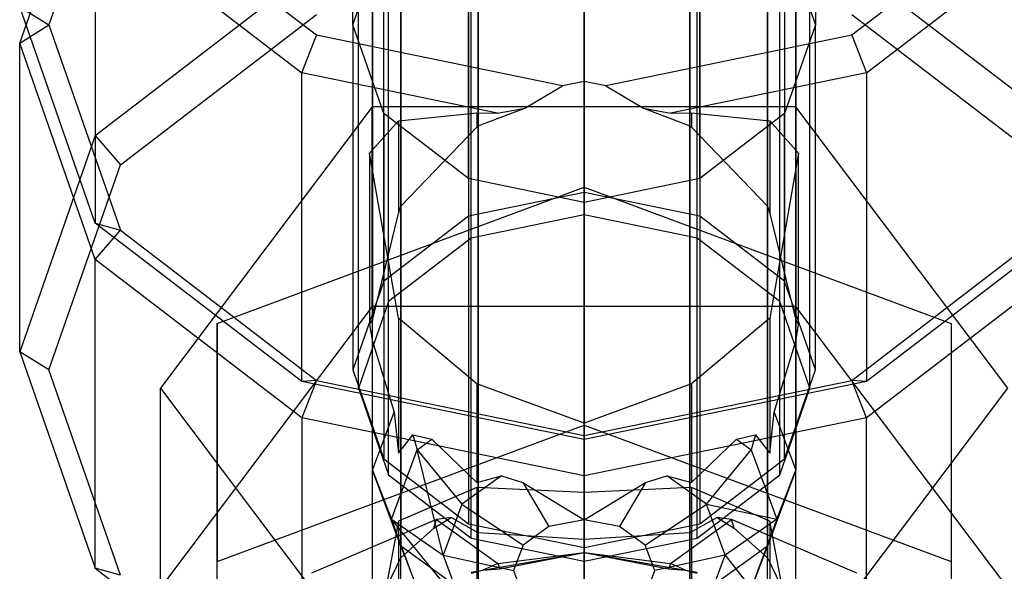
# Model space of a CAD drawing. Extents: x -3250 to 3250, y -2924 to 3476.
# Drawn here: x 20 to 37, y -1659 to -1649 of the extents above; entities that cross this region are included whole.
import ezdxf

# ---------------------------------------------------------------- set-up
doc = ezdxf.new("R2010")
doc.units = 0

msp = doc.modelspace()

# ---------------------------------------------------------------- linework, layer by layer
at = {"color": 0}
for p, q in [((29.998293, -1634.089529, -435.258579), (29.998293, -1650.182857, -451.923708)), ((28.123293, -1635.179063, -435.663585), (28.123293, -1650.969709, -452.015277)), ((31.873293, -1635.179063, -435.663585), (31.873293, -1650.969709, -452.015277)), ((26.750698, -1636.913398, -435.483613), (26.750698, -1652.391637, -451.511798)), ((33.245888, -1636.913398, -435.483613), (33.245888, -1652.391637, -451.511798)), ((29.998293, -1638.608284, -479.284269), (29.998293, -1658.287202, -499.662385)), ((26.248293, -1638.707325, -434.64211), (26.248293, -1654.40904, -450.901712)), ((33.748293, -1638.707325, -434.64211), (33.748293, -1654.40904, -450.901712)), ((28.123293, -1658.170818, -498.818626), (28.123293, -1638.969629, -478.935213)), ((31.873293, -1658.170818, -498.818626), (31.873293, -1638.969629, -478.935213)), ((26.750698, -1639.754831, -433.027666), (26.750698, -1658.410092, -452.345754)), ((29.998293, -1652.547166, -475.395259), (29.998293, -1639.691414, -460.07437)), ((33.245888, -1658.410092, -452.345754), (33.245888, -1639.754831, -433.027666)), ((26.750698, -1658.612105, -497.299663), (26.750698, -1639.956843, -477.981574)), ((33.245888, -1639.956843, -477.981574), (33.245888, -1658.612105, -497.299663)), ((27.998293, -1652.957688, -475.05079), (27.998293, -1640.101936, -459.729901)), ((28.123293, -1640.196117, -431.508703), (28.123293, -1659.397306, -451.392116)), ((29.998293, -1659.758652, -451.04306), (29.998293, -1640.079733, -430.664943)), ((31.873293, -1640.196117, -431.508703), (31.873293, -1659.397306, -451.392116)), ((31.998293, -1652.957688, -475.05079), (31.998293, -1640.101936, -459.729901)), ((26.534191, -1654.079255, -474.109684), (26.534191, -1641.223503, -458.788795)), ((33.462394, -1654.079255, -474.109684), (33.462394, -1641.223503, -458.788795)), ((25.998293, -1655.611344, -472.824109), (25.998293, -1642.755592, -457.50322)), ((33.998293, -1655.611344, -472.824109), (33.998293, -1642.755592, -457.50322)), ((25.898293, -1649.183468, -465.163664), (25.898293, -1643.076986, -457.886242)), ((34.098293, -1643.076986, -457.886242), (34.098293, -1649.183468, -465.163664)), ((26.248293, -1659.65961, -495.685218), (26.248293, -1643.957895, -479.425616)), ((33.748293, -1659.65961, -495.685218), (33.748293, -1643.957895, -479.425616)), ((26.534191, -1657.143433, -471.538533), (26.534191, -1644.287681, -456.217645)), ((33.462394, -1657.143433, -471.538533), (33.462394, -1644.287681, -456.217645)), ((26.447589, -1650.753859, -463.84595), (26.447589, -1644.647377, -456.568527)), ((33.548997, -1644.647377, -456.568527), (33.548997, -1650.753859, -463.84595)), ((27.998293, -1658.265, -470.597427), (27.998293, -1645.409248, -455.276538)), ((31.998293, -1658.265, -470.597427), (31.998293, -1645.409248, -455.276538)), ((21.786327, -1645.551513, -468.211237), (20.515931, -1649.183468, -465.163664)), ((21.786327, -1645.551513, -468.211237), (20.515931, -1649.183468, -465.163664)), ((19.998293, -1649.504862, -465.546686), (21.338039, -1645.674639, -468.760625)), ((21.338039, -1645.674639, -468.760625), (21.338039, -1651.138334, -475.272002)), ((27.948293, -1651.903465, -462.881316), (27.948293, -1645.796983, -455.603893)), ((29.998293, -1645.81977, -454.932069), (29.998293, -1658.675522, -470.252958)), ((32.048293, -1651.903465, -462.881316), (32.048293, -1645.796983, -455.603893)), ((26.750698, -1661.453538, -494.843716), (26.750698, -1645.975299, -478.81553)), ((29.998293, -1652.149168, -475.076516), (29.998293, -1646.042686, -467.799093)), ((33.245888, -1661.453538, -494.843716), (33.245888, -1645.975299, -478.81553)), ((29.998293, -1646.217768, -455.250813), (29.998293, -1652.32425, -462.528235)), ((27.948293, -1646.463471, -467.446013), (27.948293, -1652.569953, -474.723435)), ((32.048293, -1646.463471, -467.446013), (32.048293, -1652.569953, -474.723435)), ((25.257112, -1649.367717, -452.607692), (21.786327, -1646.708941, -454.83867)), ((38.210259, -1646.708941, -454.83867), (34.739474, -1649.367717, -452.607692)), ((21.338039, -1647.228602, -455.055326), (21.338039, -1652.692296, -461.566704)), ((21.338039, -1647.228602, -455.055326), (24.998293, -1650.032519, -452.70256)), ((34.998293, -1650.032519, -452.70256), (38.658547, -1647.228602, -455.055326)), ((28.123293, -1663.187873, -494.663744), (28.123293, -1647.397227, -478.312051)), ((31.873293, -1663.187873, -494.663744), (31.873293, -1647.397227, -478.312051)), ((25.898293, -1649.183468, -465.163664), (26.447589, -1647.613077, -466.481379)), ((25.898293, -1649.183468, -465.163664), (26.447589, -1647.613077, -466.481379)), ((26.447589, -1653.719559, -473.758801), (26.447589, -1647.613077, -466.481379)), ((33.548997, -1647.613077, -466.481379), (34.098293, -1649.183468, -465.163664)), ((33.548997, -1647.613077, -466.481379), (33.548997, -1653.719559, -473.758801)), ((33.548997, -1647.613077, -466.481379), (34.098293, -1649.183468, -465.163664)), ((29.998293, -1664.277407, -495.06875), (29.998293, -1648.184079, -478.40362)), ((21.338039, -1651.138334, -475.272002), (24.998293, -1648.334417, -477.624768)), ((34.998293, -1648.334417, -477.624768), (38.658547, -1651.138334, -475.272002)), ((19.998293, -1648.862074, -464.780642), (20.515931, -1649.183468, -465.163664)), ((21.338039, -1652.692296, -461.566704), (19.998293, -1648.862074, -464.780642)), ((21.786327, -1651.657995, -475.488659), (25.257112, -1648.999219, -477.719637)), ((34.739474, -1648.999219, -477.719637), (38.210259, -1651.657995, -475.488659)), ((19.998293, -1649.504862, -465.546686), (20.515931, -1649.183468, -465.163664)), ((20.515931, -1649.183468, -465.163664), (21.786327, -1652.815423, -462.116092)), ((20.515931, -1649.183468, -465.163664), (21.786327, -1652.815423, -462.116092)), ((25.898293, -1649.183468, -465.163664), (25.898293, -1655.28995, -472.441086)), ((26.447589, -1650.753859, -463.84595), (25.898293, -1649.183468, -465.163664)), ((26.447589, -1650.753859, -463.84595), (25.898293, -1649.183468, -465.163664)), ((34.098293, -1649.183468, -465.163664), (33.548997, -1650.753859, -463.84595)), ((34.098293, -1649.183468, -465.163664), (33.548997, -1650.753859, -463.84595)), ((34.098293, -1655.28995, -472.441086), (34.098293, -1649.183468, -465.163664)), ((24.998293, -1650.032519, -452.70256), (25.257112, -1649.367717, -452.607692)), ((29.61379, -1650.261973, -451.857322), (25.257112, -1649.367717, -452.607692)), ((34.739474, -1649.367717, -452.607692), (30.382795, -1650.261973, -451.857322)), ((34.739474, -1649.367717, -452.607692), (34.998293, -1650.032519, -452.70256)), ((19.998293, -1654.968556, -472.058064), (19.998293, -1649.504862, -465.546686)), ((21.338039, -1653.335084, -462.332748), (19.998293, -1649.504862, -465.546686)), ((28.465976, -1650.744299, -452.105306), (24.998293, -1650.032519, -452.70256)), ((24.998293, -1655.496214, -459.213938), (24.998293, -1650.032519, -452.70256)), ((34.998293, -1650.032519, -452.70256), (31.530609, -1650.744299, -452.105306)), ((34.998293, -1650.032519, -452.70256), (34.998293, -1655.496214, -459.213938)), ((28.945253, -1650.658285, -452.009841), (29.61379, -1650.261973, -451.857322)), ((29.998293, -1650.182857, -451.923708), (29.61379, -1650.261973, -451.857322)), ((30.382795, -1650.261973, -451.857322), (29.998293, -1650.182857, -451.923708)), ((30.382795, -1650.261973, -451.857322), (31.051333, -1650.658285, -452.009841)), ((26.245516, -1650.632055, -477.002228), (22.492739, -1655.611344, -472.824109)), ((33.75107, -1650.632055, -477.002228), (26.245516, -1650.632055, -477.002228)), ((26.245516, -1654.167387, -481.215473), (26.245516, -1650.632055, -477.002228)), ((28.123293, -1650.969709, -452.015277), (28.945253, -1650.658285, -452.009841)), ((28.465976, -1650.744299, -452.105306), (28.945253, -1650.658285, -452.009841)), ((31.051333, -1650.658285, -452.009841), (31.873293, -1650.969709, -452.015277)), ((31.051333, -1650.658285, -452.009841), (31.530609, -1650.744299, -452.105306)), ((37.503846, -1655.611344, -472.824109), (33.75107, -1650.632055, -477.002228)), ((33.75107, -1654.167387, -481.215473), (33.75107, -1650.632055, -477.002228)), ((27.948293, -1651.903465, -462.881316), (26.447589, -1650.753859, -463.84595)), ((26.447589, -1650.753859, -463.84595), (26.447589, -1656.860341, -471.123372)), ((27.948293, -1651.903465, -462.881316), (26.447589, -1650.753859, -463.84595)), ((26.707396, -1650.879589, -452.999611), (28.098293, -1650.736739, -452.249566)), ((28.098293, -1650.736739, -452.249566), (28.098293, -1650.992346, -452.002729)), ((28.098293, -1650.736739, -452.249566), (28.465976, -1650.744299, -452.105306)), ((31.530609, -1650.744299, -452.105306), (31.898293, -1650.736739, -452.249566)), ((31.898293, -1650.736739, -452.249566), (31.898293, -1650.992346, -452.002729)), ((31.898293, -1650.736739, -452.249566), (33.289189, -1650.879589, -452.999611)), ((33.548997, -1650.753859, -463.84595), (32.048293, -1651.903465, -462.881316)), ((33.548997, -1650.753859, -463.84595), (32.048293, -1651.903465, -462.881316)), ((33.548997, -1656.860341, -471.123372), (33.548997, -1650.753859, -463.84595)), ((26.198293, -1651.454784, -453.897323), (26.707396, -1650.879589, -452.999611)), ((26.707396, -1650.879589, -452.999611), (26.707396, -1652.521698, -451.413845)), ((26.750698, -1652.391637, -451.511798), (28.098293, -1650.992346, -452.002729)), ((28.098293, -1650.992346, -452.002729), (28.123293, -1650.969709, -452.015277)), ((31.873293, -1650.969709, -452.015277), (31.898293, -1650.992346, -452.002729)), ((31.898293, -1650.992346, -452.002729), (33.245888, -1652.391637, -451.511798)), ((33.289189, -1650.879589, -452.999611), (33.289189, -1652.521698, -451.413845)), ((33.289189, -1650.879589, -452.999611), (33.798293, -1651.454784, -453.897323)), ((21.338039, -1651.138334, -475.272002), (19.998293, -1654.968556, -472.058064)), ((21.338039, -1651.138334, -475.272002), (21.786327, -1651.657995, -475.488659)), ((26.198293, -1651.454784, -453.897323), (26.198293, -1654.483331, -450.972689)), ((26.707396, -1654.371874, -457.161554), (26.198293, -1651.454784, -453.897323)), ((33.798293, -1651.454784, -453.897323), (33.289189, -1654.371874, -457.161554)), ((33.798293, -1654.483331, -450.972689), (33.798293, -1651.454784, -453.897323)), ((20.515931, -1655.28995, -472.441086), (21.786327, -1651.657995, -475.488659)), ((23.498293, -1654.467438, -504.131055), (29.998293, -1652.055199, -501.256261)), ((29.998293, -1652.32425, -462.528235), (27.948293, -1651.903465, -462.881316)), ((27.948293, -1651.903465, -462.881316), (27.948293, -1658.009947, -470.158738)), ((29.998293, -1652.32425, -462.528235), (27.948293, -1651.903465, -462.881316)), ((32.048293, -1651.903465, -462.881316), (29.998293, -1652.32425, -462.528235)), ((32.048293, -1651.903465, -462.881316), (29.998293, -1652.32425, -462.528235)), ((29.998293, -1652.055199, -501.256261), (29.998293, -1656.268444, -497.720929)), ((29.998293, -1652.055199, -501.256261), (36.498293, -1654.467438, -504.131055)), ((32.048293, -1651.903465, -462.881316), (32.048293, -1658.009947, -470.158738)), ((29.998293, -1652.149168, -475.076516), (27.948293, -1652.569953, -474.723435)), ((32.048293, -1652.569953, -474.723435), (29.998293, -1652.149168, -475.076516)), ((26.707396, -1652.521698, -451.413845), (26.750698, -1652.391637, -451.511798)), ((29.998293, -1658.430732, -469.805657), (29.998293, -1652.32425, -462.528235)), ((33.245888, -1652.391637, -451.511798), (33.289189, -1652.521698, -451.413845)), ((26.248293, -1654.40904, -450.901712), (26.707396, -1652.521698, -451.413845)), ((27.948293, -1652.569953, -474.723435), (26.447589, -1653.719559, -473.758801)), ((29.998293, -1652.547166, -475.395259), (27.998293, -1652.957688, -475.05079)), ((31.998293, -1652.957688, -475.05079), (29.998293, -1652.547166, -475.395259)), ((33.548997, -1653.719559, -473.758801), (32.048293, -1652.569953, -474.723435)), ((33.289189, -1652.521698, -451.413845), (33.748293, -1654.40904, -450.901712)), ((21.338039, -1652.692296, -461.566704), (21.786327, -1652.815423, -462.116092)), ((24.998293, -1655.496214, -459.213938), (21.338039, -1652.692296, -461.566704)), ((38.658547, -1652.692296, -461.566704), (34.998293, -1655.496214, -459.213938)), ((21.338039, -1653.335084, -462.332748), (21.786327, -1652.815423, -462.116092)), ((21.786327, -1652.815423, -462.116092), (25.257112, -1655.474199, -459.885114)), ((21.786327, -1652.815423, -462.116092), (25.257112, -1655.474199, -459.885114)), ((34.739474, -1655.474199, -459.885114), (38.210259, -1652.815423, -462.116092)), ((34.739474, -1655.474199, -459.885114), (38.210259, -1652.815423, -462.116092)), ((27.998293, -1652.957688, -475.05079), (26.534191, -1654.079255, -474.109684)), ((33.462394, -1654.079255, -474.109684), (31.998293, -1652.957688, -475.05079)), ((21.338039, -1658.798779, -468.844126), (21.338039, -1653.335084, -462.332748)), ((24.998293, -1656.139001, -459.979982), (21.338039, -1653.335084, -462.332748)), ((38.658547, -1653.335084, -462.332748), (34.998293, -1656.139001, -459.979982)), ((26.447589, -1653.719559, -473.758801), (25.898293, -1655.28995, -472.441086)), ((34.098293, -1655.28995, -472.441086), (33.548997, -1653.719559, -473.758801)), ((26.534191, -1654.079255, -474.109684), (25.998293, -1655.611344, -472.824109)), ((33.998293, -1655.611344, -472.824109), (33.462394, -1654.079255, -474.109684)), ((26.245516, -1654.167387, -481.215473), (22.492739, -1659.146676, -477.037353)), ((33.75107, -1654.167387, -481.215473), (26.245516, -1654.167387, -481.215473)), ((37.503846, -1659.146676, -477.037353), (33.75107, -1654.167387, -481.215473)), ((23.498293, -1659.291915, -509.880642), (23.498293, -1654.467438, -504.131055)), ((23.498293, -1654.467438, -504.131055), (23.498293, -1658.680682, -500.595723)), ((26.198293, -1654.483331, -450.972689), (26.249378, -1654.410405, -450.897297)), ((26.198293, -1654.483331, -450.972689), (26.249498, -1654.789226, -451.288932)), ((26.249378, -1654.410405, -450.897297), (26.248293, -1654.40904, -450.901712)), ((26.249498, -1654.789226, -451.288932), (26.249378, -1654.410405, -450.897297)), ((26.707396, -1654.371874, -457.161554), (26.707396, -1656.760396, -454.854985)), ((28.098293, -1655.536853, -457.97012), (26.707396, -1654.371874, -457.161554)), ((33.289189, -1654.371874, -457.161554), (31.898293, -1655.536853, -457.97012)), ((33.289189, -1654.371874, -457.161554), (33.289189, -1656.760332, -454.855047)), ((33.747208, -1654.410405, -450.897297), (33.747088, -1654.789226, -451.288932)), ((33.747088, -1654.789226, -451.288932), (33.798293, -1654.483331, -450.972689)), ((33.748293, -1654.40904, -450.901712), (33.747208, -1654.410405, -450.897297)), ((33.747208, -1654.410405, -450.897297), (33.798293, -1654.483331, -450.972689)), ((36.498293, -1654.467438, -504.131055), (36.498293, -1658.680682, -500.595723)), ((36.498293, -1654.467438, -504.131055), (36.498293, -1659.291915, -509.880642)), ((26.248293, -1657.061533, -453.648449), (26.248293, -1654.778799, -451.284608)), ((26.248293, -1654.778799, -451.284608), (26.249498, -1654.789226, -451.288932)), ((26.248293, -1654.778799, -451.284608), (26.63076, -1656.034912, -454.640154)), ((33.365826, -1656.034912, -454.640154), (33.748293, -1654.778799, -451.284608)), ((33.747088, -1654.789226, -451.288932), (33.748293, -1654.778799, -451.284608)), ((33.748293, -1654.778799, -451.284608), (33.748293, -1657.061533, -453.648449)), ((20.515931, -1655.28995, -472.441086), (19.998293, -1654.968556, -472.058064)), ((19.998293, -1654.968556, -472.058064), (21.338039, -1658.798779, -468.844126)), ((21.786327, -1658.921905, -469.393514), (20.515931, -1655.28995, -472.441086)), ((25.898293, -1655.28995, -472.441086), (26.447589, -1656.860341, -471.123372)), ((33.548997, -1656.860341, -471.123372), (34.098293, -1655.28995, -472.441086)), ((25.257112, -1655.474199, -459.885114), (24.998293, -1656.139001, -459.979982)), ((25.257112, -1655.474199, -459.885114), (24.998293, -1655.496214, -459.213938)), ((29.998293, -1656.522519, -458.352766), (24.998293, -1655.496214, -459.213938)), ((25.257112, -1655.474199, -459.885114), (29.998293, -1656.447379, -459.068519)), ((25.257112, -1655.474199, -459.885114), (29.998293, -1656.447379, -459.068519)), ((28.098293, -1655.536853, -457.97012), (28.098293, -1657.281801, -456.285044)), ((29.998293, -1656.23201, -458.006552), (28.098293, -1655.536853, -457.97012)), ((29.998293, -1656.447379, -459.068519), (34.739474, -1655.474199, -459.885114)), ((29.998293, -1656.447379, -459.068519), (34.739474, -1655.474199, -459.885114)), ((34.998293, -1655.496214, -459.213938), (29.998293, -1656.522519, -458.352766)), ((31.898293, -1655.536853, -457.97012), (29.998293, -1656.23201, -458.006552)), ((31.898293, -1655.536853, -457.97012), (31.898293, -1657.281816, -456.28503)), ((34.998293, -1656.139001, -459.979982), (34.739474, -1655.474199, -459.885114)), ((34.998293, -1655.496214, -459.213938), (34.739474, -1655.474199, -459.885114)), ((22.492739, -1655.611344, -472.824109), (26.245516, -1660.590633, -468.645989)), ((22.492739, -1659.146676, -477.037353), (22.492739, -1655.611344, -472.824109)), ((25.998293, -1655.611344, -472.824109), (26.534191, -1657.143433, -471.538533)), ((33.462394, -1657.143433, -471.538533), (33.998293, -1655.611344, -472.824109)), ((33.75107, -1660.590633, -468.645989), (37.503846, -1655.611344, -472.824109)), ((26.248293, -1657.061533, -453.648449), (26.63076, -1656.034912, -454.640154)), ((26.63076, -1656.034912, -454.640154), (26.707396, -1656.760396, -454.854985)), ((33.289189, -1656.760332, -454.855047), (33.365826, -1656.034912, -454.640154)), ((33.365826, -1656.034912, -454.640154), (33.748293, -1657.061533, -453.648449)), ((29.998293, -1657.165306, -459.11881), (24.998293, -1656.139001, -459.979982)), ((24.998293, -1656.139001, -459.979982), (24.998293, -1661.602696, -466.49136)), ((34.998293, -1656.139001, -459.979982), (29.998293, -1657.165306, -459.11881)), ((29.998293, -1656.23201, -458.006552), (29.998293, -1657.939302, -456.35784)), ((29.998293, -1656.522519, -458.352766), (29.998293, -1656.23201, -458.006552)), ((34.998293, -1661.602696, -466.49136), (34.998293, -1656.139001, -459.979982)), ((23.498293, -1658.680682, -500.595723), (29.998293, -1656.268444, -497.720929)), ((29.998293, -1656.268444, -497.720929), (36.498293, -1658.680682, -500.595723)), ((26.707396, -1656.760396, -454.854985), (26.962782, -1656.435845, -455.523429)), ((26.962782, -1656.435845, -455.523429), (27.299204, -1656.51613, -455.91358)), ((26.962782, -1656.435845, -455.523429), (27.040845, -1656.701915, -455.734072)), ((27.040845, -1656.701915, -455.734072), (27.299204, -1656.51613, -455.91358)), ((27.299204, -1656.51613, -455.91358), (27.960413, -1657.149671, -456.220964)), ((29.998293, -1656.447379, -459.068519), (29.998293, -1657.165306, -459.11881)), ((29.998293, -1656.447379, -459.068519), (29.998293, -1656.522519, -458.352766)), ((32.399014, -1656.80204, -456.052259), (32.697381, -1656.51613, -455.91358)), ((32.697381, -1656.51613, -455.91358), (33.033803, -1656.435845, -455.523429)), ((32.697381, -1656.51613, -455.91358), (32.95574, -1656.701915, -455.734072)), ((33.033803, -1656.435845, -455.523429), (32.95574, -1656.701915, -455.734072)), ((33.033803, -1656.435845, -455.523429), (33.289189, -1656.760332, -454.855047)), ((26.583229, -1657.929856, -454.547624), (27.040845, -1656.701915, -455.734072)), ((27.040845, -1656.701915, -455.734072), (27.833521, -1657.666797, -456.074421)), ((27.498293, -1658.565513, -455.205865), (27.040845, -1656.701915, -455.734072)), ((32.163064, -1657.666797, -456.074421), (32.95574, -1656.701915, -455.734072)), ((32.95574, -1656.701915, -455.734072), (33.413356, -1657.929856, -454.547624)), ((26.447589, -1656.860341, -471.123372), (27.948293, -1658.009947, -470.158738)), ((31.898293, -1657.281816, -456.28503), (32.399014, -1656.80204, -456.052259)), ((32.048293, -1658.009947, -470.158738), (33.548997, -1656.860341, -471.123372)), ((26.750698, -1658.410092, -452.345754), (26.248293, -1657.061533, -453.648449)), ((26.248293, -1657.061533, -453.648449), (26.583229, -1657.929856, -454.547624)), ((33.748293, -1657.061533, -453.648449), (33.245888, -1658.410092, -452.345754)), ((33.413356, -1657.929856, -454.547624), (33.748293, -1657.061533, -453.648449)), ((26.534191, -1657.143433, -471.538533), (27.998293, -1658.265, -470.597427)), ((28.531969, -1657.16475, -456.55962), (27.833521, -1657.666797, -456.074421)), ((27.960413, -1657.149671, -456.220964), (28.098293, -1657.281801, -456.285044)), ((28.098293, -1657.281801, -456.285044), (28.531969, -1657.16475, -456.55962)), ((28.531969, -1657.16475, -456.55962), (28.909066, -1657.279126, -456.589634)), ((28.909066, -1657.279126, -456.589634), (29.998293, -1657.939302, -456.35784)), ((28.909066, -1657.279126, -456.589634), (29.373799, -1658.061243, -456.240784)), ((29.998293, -1657.165306, -459.11881), (29.998293, -1657.455814, -459.465024)), ((29.998293, -1657.939302, -456.35784), (31.087519, -1657.279126, -456.589634)), ((31.087519, -1657.279126, -456.589634), (30.622787, -1658.061243, -456.240784)), ((31.087519, -1657.279126, -456.589634), (31.464617, -1657.16475, -456.55962)), ((31.464617, -1657.16475, -456.55962), (31.898293, -1657.281816, -456.28503)), ((32.163064, -1657.666797, -456.074421), (31.464617, -1657.16475, -456.55962)), ((31.998293, -1658.265, -470.597427), (33.462394, -1657.143433, -471.538533)), ((28.098293, -1657.37098, -460.155947), (26.707396, -1657.964965, -461.443634)), ((28.098293, -1657.37098, -460.155947), (28.098293, -1659.333463, -458.730119)), ((29.998293, -1657.455814, -459.465024), (28.098293, -1657.37098, -460.155947)), ((31.898293, -1657.37098, -460.155947), (29.998293, -1657.455814, -459.465024)), ((29.998293, -1657.455814, -459.465024), (29.998293, -1659.375947, -458.069967)), ((31.898293, -1657.37098, -460.155947), (31.898293, -1659.333479, -458.730107)), ((33.289189, -1657.964965, -461.443634), (31.898293, -1657.37098, -460.155947)), ((27.833521, -1657.666797, -456.074421), (27.498293, -1658.565513, -455.205865)), ((27.833521, -1657.666797, -456.074421), (28.916267, -1658.389796, -455.923208)), ((31.080319, -1658.389796, -455.923208), (32.163064, -1657.666797, -456.074421)), ((32.498293, -1658.565513, -455.205865), (32.163064, -1657.666797, -456.074421)), ((32.163064, -1657.666797, -456.074421), (33.413356, -1657.929856, -454.547624)), ((27.385167, -1657.935279, -497.884742), (25.169866, -1658.886744, -499.018654)), ((26.707396, -1657.964965, -461.443634), (26.198293, -1660.673058, -464.883234)), ((27.040677, -1659.157867, -453.361107), (26.583229, -1657.929856, -454.547624)), ((26.583229, -1657.929856, -454.547624), (27.498293, -1658.565513, -455.205865)), ((27.832937, -1659.464471, -454.337075), (26.583229, -1657.929856, -454.547624)), ((26.707396, -1657.964965, -461.443634), (26.707396, -1660.651255, -459.49193)), ((27.337777, -1658.09076, -497.604928), (27.640453, -1657.902639, -497.845843)), ((27.337777, -1658.09076, -497.604928), (27.385167, -1657.935279, -497.884742)), ((27.640453, -1657.902639, -497.845843), (27.385167, -1657.935279, -497.884742)), ((27.385167, -1657.935279, -497.884742), (28.467559, -1658.717487, -500.639585)), ((28.123293, -1658.170818, -498.818626), (27.640453, -1657.902639, -497.845843)), ((29.998293, -1657.941041, -456.356971), (29.373799, -1658.061243, -456.240784)), ((29.998293, -1657.939302, -456.35784), (29.998293, -1657.941041, -456.356971)), ((30.622787, -1658.061243, -456.240784), (29.998293, -1657.941041, -456.356971)), ((31.529027, -1658.717487, -500.639585), (32.611419, -1657.935279, -497.884742)), ((32.356132, -1657.902639, -497.845843), (31.873293, -1658.170818, -498.818626)), ((32.611419, -1657.935279, -497.884742), (32.356132, -1657.902639, -497.845843)), ((32.356132, -1657.902639, -497.845843), (32.658809, -1658.09076, -497.604928)), ((33.413356, -1657.929856, -454.547624), (32.498293, -1658.565513, -455.205865)), ((34.82672, -1658.886744, -499.018654), (32.611419, -1657.935279, -497.884742)), ((32.658809, -1658.09076, -497.604928), (32.611419, -1657.935279, -497.884742)), ((33.413356, -1657.929856, -454.547624), (32.955909, -1659.157867, -453.361107)), ((33.289189, -1657.964965, -461.443634), (33.289189, -1660.651183, -459.491983)), ((33.798293, -1660.673058, -464.883234), (33.289189, -1657.964965, -461.443634)), ((26.750698, -1658.612105, -497.299663), (27.337777, -1658.09076, -497.604928)), ((27.948293, -1658.009947, -470.158738), (29.998293, -1658.430732, -469.805657)), ((29.998293, -1658.287202, -499.662385), (28.123293, -1658.170818, -498.818626)), ((29.373799, -1658.061243, -456.240784), (28.916267, -1658.389796, -455.923208)), ((29.998293, -1658.430732, -469.805657), (32.048293, -1658.009947, -470.158738)), ((31.873293, -1658.170818, -498.818626), (29.998293, -1658.287202, -499.662385)), ((31.080319, -1658.389796, -455.923208), (30.622787, -1658.061243, -456.240784)), ((32.658809, -1658.09076, -497.604928), (33.245888, -1658.612105, -497.299663)), ((27.998293, -1658.265, -470.597427), (29.998293, -1658.675522, -470.252958)), ((29.998293, -1658.675522, -470.252958), (31.998293, -1658.265, -470.597427)), ((29.998293, -1658.287202, -499.662385), (29.998293, -1658.52177, -500.406339)), ((28.123293, -1659.397306, -451.392116), (26.750698, -1658.410092, -452.345754)), ((26.750698, -1658.410092, -452.345754), (27.040677, -1659.157867, -453.361107)), ((27.998293, -1658.866239, -500.816861), (29.998293, -1658.52177, -500.406339)), ((28.467559, -1658.717487, -500.639585), (29.998293, -1658.52177, -500.406339)), ((28.506959, -1658.811298, -500.685039), (29.998293, -1658.52177, -500.406339)), ((28.916267, -1658.389796, -455.923208), (28.748293, -1658.838971, -455.489039)), ((29.998293, -1658.52177, -500.406339), (31.529027, -1658.717487, -500.639585)), ((29.998293, -1658.52177, -500.406339), (31.489627, -1658.811298, -500.685039)), ((29.998293, -1658.52177, -500.406339), (29.998293, -1664.650126, -495.264038)), ((29.998293, -1658.52177, -500.406339), (29.998293, -1689.54657, -474.373441)), ((29.998293, -1658.52177, -500.406339), (31.998293, -1658.866239, -500.816861)), ((31.248293, -1658.838971, -455.489039), (31.080319, -1658.389796, -455.923208)), ((33.245888, -1658.410092, -452.345754), (31.873293, -1659.397306, -451.392116)), ((33.245888, -1658.410092, -452.345754), (32.955909, -1659.157867, -453.361107)), ((23.498293, -1663.505159, -506.34531), (23.498293, -1658.680682, -500.595723)), ((26.248293, -1659.65961, -495.685218), (26.750698, -1658.612105, -497.299663)), ((27.498293, -1658.565513, -455.205865), (28.748293, -1658.838971, -455.489039)), ((27.498293, -1658.565513, -455.205865), (27.832937, -1659.464471, -454.337075)), ((32.498293, -1658.565513, -455.205865), (31.248293, -1658.838971, -455.489039)), ((32.163648, -1659.464471, -454.337075), (32.498293, -1658.565513, -455.205865)), ((32.498293, -1658.565513, -455.205865), (32.955909, -1659.157867, -453.361107)), ((33.245888, -1658.612105, -497.299663), (33.748293, -1659.65961, -495.685218)), ((36.498293, -1658.680682, -500.595723), (36.498293, -1663.505159, -506.34531)), ((21.786327, -1658.921905, -469.393514), (21.338039, -1658.798779, -468.844126)), ((21.338039, -1658.798779, -468.844126), (24.998293, -1661.602696, -466.49136)), ((27.998293, -1658.888334, -500.798321), (28.203518, -1658.830892, -500.774736)), ((28.467559, -1658.717487, -500.639585), (28.203518, -1658.830892, -500.774736)), ((28.203518, -1658.830892, -500.774736), (28.506959, -1658.811298, -500.685039)), ((28.467559, -1658.717487, -500.639585), (28.506959, -1658.811298, -500.685039)), ((28.748293, -1658.838971, -455.489039), (28.915256, -1659.288565, -455.054465)), ((31.08133, -1659.288565, -455.054465), (31.248293, -1658.838971, -455.489039)), ((31.529027, -1658.717487, -500.639585), (31.489627, -1658.811298, -500.685039)), ((31.489627, -1658.811298, -500.685039), (31.793068, -1658.830892, -500.774736)), ((31.793068, -1658.830892, -500.774736), (31.529027, -1658.717487, -500.639585)), ((31.793068, -1658.830892, -500.774736), (31.998293, -1658.888334, -500.798321))]:
    msp.add_line(p, q, dxfattribs=at)

doc.saveas('drawing.dxf')
